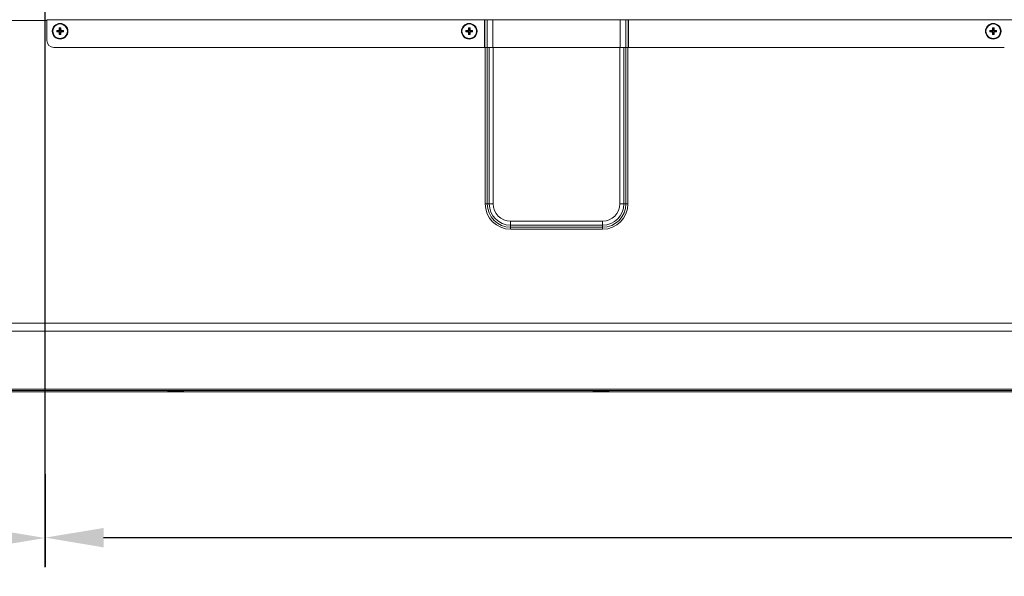
# Model space of a CAD drawing. Extents: x 12 to 181, y -4 to 123.
# Drawn here: x 125 to 142, y 39 to 49 of the extents above; entities that cross this region are included whole.
import ezdxf

# ---------------------------------------------------------------- set-up
doc = ezdxf.new("R2010")
doc.units = 0
doc.header["$MEASUREMENT"] = 0
doc.layers.get('0').update_dxf_attribs({"lineweight": 0})
for name, color, linetype, lineweight in [('CM3_6_004_043_0000963_5_BL126', 7, 'Continuous', 0), ('CM3_6_004_043_0000963_5_BL127', 7, 'Continuous', 0), ('CM3_6_004_043_0000963_5_BL128', 7, 'Continuous', 0), ('CM3_6_004_043_0000963_5_BL129', 7, 'Continuous', 0), ('CM3_6_004_043_0000963_5_BL23', 7, 'Continuous', 0), ('NT65ND_BOP366A_G_M002_4_BL12', 7, 'Continuous', 0), ('NT65ND_BOP366A_G_M003_4_1_BL4', 7, 'Continuous', 0), ('NT65ND_BOP366A_G_M010_4_BL9', 7, 'Continuous', 0)]:
    doc.layers.add(name, color=color, linetype=linetype, lineweight=lineweight)
doc.styles.add('DC_TEXTSTYLE5', font='arial.ttf', dxfattribs={"height": 1})
doc.dimstyles.get("Standard").update_dxf_attribs({"dimtxt": 0.18, "dimasz": 0.18, "dimexe": 0.18, "dimexo": 0.0625, "dimgap": 0.09, "dimtad": 0, "dimtih": 1, "dimtoh": 1, "dimdec": 4, "dimzin": 0, "dimdsep": 46, "dimtxsty": 'Standard', "dimcen": 0.09, "dimadec": 0, "dimazin": 0, "dimtfac": 1, "dimtdec": 4, "dimtofl": 0, "dimtmove": 0, "dimatfit": 3, "dimfxl": 1, "dimtolj": 1, "dimtzin": 0, "dimarcsym": 0})

# ---------------------------------------------------------------- blocks, each defined once
blk = doc.blocks.new('*D171')
at = {"color": 0, "linetype": 'Continuous', "lineweight": -2, "ltscale": 0.004921}
for p, q in [((116.865, 58.704), (116.865, 39.551)), ((125.094, 54.039), (125.094, 39.551)), ((117.865, 40.051), (119.181, 40.051)), ((124.094, 40.051), (122.777, 40.051))]:
    blk.add_line(p, q, dxfattribs=at)
at = {"color": 0}
for points in [[(117.865, 40.218), (117.865, 39.885), (116.865, 40.051)], [(124.094, 39.885), (124.094, 40.218), (125.094, 40.051)]]:
    blk.add_solid(points, dxfattribs=at)
at = {"layer": 'Defpoints', "color": 0}
for p in [(116.865, 58.767), (125.094, 54.102), (125.094, 40.051)]:
    blk.add_point(p, dxfattribs=at)
at = {"color": 0, "lineweight": 0, "insert": (120.979, 40.051), "char_height": 1, "attachment_point": 5, "style": 'DC_TEXTSTYLE5'}
blk.add_mtext('\\A1;8.23', dxfattribs=at)
blk = doc.blocks.new('*D172')
at = {"color": 0, "linetype": 'Continuous', "lineweight": -2, "ltscale": 0.004921}
for p, q in [((125.098, 41.142), (125.098, 39.557)), ((166.258, 41.065), (166.258, 39.557)), ((126.098, 40.057), (143.472, 40.057)), ((165.258, 40.057), (147.883, 40.057))]:
    blk.add_line(p, q, dxfattribs=at)
at = {"color": 0}
for points in [[(126.098, 40.223), (126.098, 39.89), (125.098, 40.057)], [(165.258, 39.89), (165.258, 40.223), (166.258, 40.057)]]:
    blk.add_solid(points, dxfattribs=at)
at = {"layer": 'Defpoints', "color": 0}
for p in [(125.098, 41.204), (166.258, 41.128), (166.258, 40.057)]:
    blk.add_point(p, dxfattribs=at)
at = {"color": 0, "lineweight": 0, "insert": (145.678, 40.057), "char_height": 1, "attachment_point": 5, "style": 'DC_TEXTSTYLE5'}
blk.add_mtext('\\A1;41.16', dxfattribs=at)

msp = doc.modelspace()

# ---------------------------------------------------------------- linework, layer by layer
at = {"layer": 'CM3_6_004_043_0000963_5_BL126', "color": 7, "linetype": 'Continuous', "lineweight": 0, "ltscale": 0.004921}
for p, q in [((141.325, 48.785), (141.352, 48.785)), ((141.334, 48.776), (141.325, 48.785)), ((141.325, 48.754), (141.325, 48.785)), ((141.334, 48.745), (141.325, 48.754)), ((141.343, 48.776), (141.334, 48.776)), ((141.334, 48.776), (141.334, 48.745)), ((141.343, 48.776), (141.352, 48.785)), ((141.343, 48.745), (141.343, 48.776)), ((141.352, 48.754), (141.343, 48.745)), ((141.352, 48.785), (141.352, 48.754)), ((141.281, 48.742), (141.313, 48.742)), ((141.29, 48.733), (141.281, 48.742)), ((141.281, 48.715), (141.281, 48.742)), ((141.29, 48.724), (141.281, 48.715)), ((141.313, 48.715), (141.281, 48.715)), ((141.322, 48.733), (141.29, 48.733)), ((141.29, 48.733), (141.29, 48.724)), ((141.29, 48.724), (141.322, 48.724)), ((141.313, 48.742), (141.322, 48.733)), ((141.322, 48.724), (141.313, 48.715)), ((141.325, 48.703), (141.334, 48.712)), ((141.325, 48.671), (141.325, 48.703)), ((141.334, 48.68), (141.325, 48.671)), ((141.352, 48.671), (141.325, 48.671)), ((141.334, 48.712), (141.334, 48.68)), ((141.334, 48.68), (141.343, 48.68)), ((141.343, 48.712), (141.352, 48.703)), ((141.343, 48.68), (141.343, 48.712)), ((141.343, 48.68), (141.352, 48.671)), ((141.352, 48.703), (141.352, 48.671)), ((141.355, 48.733), (141.364, 48.742)), ((141.386, 48.733), (141.355, 48.733)), ((141.355, 48.724), (141.386, 48.724)), ((141.364, 48.715), (141.355, 48.724)), ((141.364, 48.742), (141.396, 48.742)), ((141.396, 48.715), (141.364, 48.715)), ((141.386, 48.733), (141.396, 48.742)), ((141.386, 48.724), (141.386, 48.733)), ((141.386, 48.724), (141.396, 48.715)), ((141.396, 48.742), (141.396, 48.715))]:
    msp.add_line(p, q, dxfattribs=at)
for radius in [0.134, 0.126]:
    msp.add_circle((141.338, 48.728), radius, dxfattribs=at)
for centre, major_axis, start_param, end_param in [((141.313, 48.754), (0.00861, -0.00861), 5.512866, 7.053504), ((141.364, 48.754), (-0.00861, -0.00861), 5.512866, 7.053504), ((141.313, 48.703), (0.00861, 0.00861), 5.512866, 7.053504), ((141.322, 48.745), (0.00861, -0.00861), 5.512866, 7.053504), ((141.322, 48.712), (0.00861, 0.00861), 5.512866, 7.053504), ((141.355, 48.745), (0.00861, 0.00861), 2.371274, 3.911912), ((141.355, 48.712), (0.00861, -0.00861), 2.371274, 3.911912), ((141.364, 48.703), (-0.00861, 0.00861), 5.512866, 7.053504)]:
    msp.add_ellipse(centre, major_axis=major_axis, ratio=0.970288, start_param=start_param, end_param=end_param, dxfattribs=at)
at = {"layer": 'CM3_6_004_043_0000963_5_BL127', "color": 7, "linetype": 'Continuous', "lineweight": 0, "ltscale": 0.004921}
for p, q in [((132.357, 48.776), (132.348, 48.785)), ((132.348, 48.754), (132.348, 48.785)), ((132.348, 48.785), (132.376, 48.785)), ((132.357, 48.745), (132.348, 48.754)), ((132.357, 48.776), (132.357, 48.745)), ((132.367, 48.776), (132.357, 48.776)), ((132.367, 48.776), (132.376, 48.785)), ((132.367, 48.745), (132.367, 48.776)), ((132.376, 48.754), (132.367, 48.745)), ((132.376, 48.785), (132.376, 48.754)), ((132.314, 48.733), (132.305, 48.742)), ((132.305, 48.715), (132.305, 48.742)), ((132.305, 48.742), (132.337, 48.742)), ((132.314, 48.724), (132.305, 48.715)), ((132.337, 48.715), (132.305, 48.715)), ((132.314, 48.733), (132.314, 48.724)), ((132.346, 48.733), (132.314, 48.733)), ((132.314, 48.724), (132.346, 48.724)), ((132.337, 48.742), (132.346, 48.733)), ((132.346, 48.724), (132.337, 48.715)), ((132.348, 48.703), (132.357, 48.712)), ((132.348, 48.671), (132.348, 48.703)), ((132.357, 48.68), (132.348, 48.671)), ((132.376, 48.671), (132.348, 48.671)), ((132.357, 48.712), (132.357, 48.68)), ((132.357, 48.68), (132.367, 48.68)), ((132.367, 48.712), (132.376, 48.703)), ((132.367, 48.68), (132.367, 48.712)), ((132.367, 48.68), (132.376, 48.671)), ((132.376, 48.703), (132.376, 48.671)), ((132.378, 48.733), (132.387, 48.742)), ((132.41, 48.733), (132.378, 48.733)), ((132.387, 48.715), (132.378, 48.724)), ((132.378, 48.724), (132.41, 48.724)), ((132.387, 48.742), (132.419, 48.742)), ((132.419, 48.715), (132.387, 48.715)), ((132.41, 48.733), (132.419, 48.742)), ((132.41, 48.724), (132.41, 48.733)), ((132.41, 48.724), (132.419, 48.715)), ((132.419, 48.742), (132.419, 48.715))]:
    msp.add_line(p, q, dxfattribs=at)
for radius in [0.134, 0.126]:
    msp.add_circle((132.362, 48.728), radius, dxfattribs=at)
for centre, major_axis, start_param, end_param in [((132.336, 48.754), (0.00861, -0.00861), 5.512866, 7.053504), ((132.388, 48.754), (-0.00861, -0.00861), 5.512866, 7.053504), ((132.336, 48.703), (0.00861, 0.00861), 5.512866, 7.053504), ((132.345, 48.745), (0.00861, -0.00861), 5.512866, 7.053504), ((132.345, 48.712), (0.00861, 0.00861), 5.512866, 7.053504), ((132.379, 48.745), (0.00861, 0.00861), 2.371274, 3.911912), ((132.379, 48.712), (0.00861, -0.00861), 2.371274, 3.911912), ((132.388, 48.703), (-0.00861, 0.00861), 5.512866, 7.053504)]:
    msp.add_ellipse(centre, major_axis=major_axis, ratio=0.970288, start_param=start_param, end_param=end_param, dxfattribs=at)
at = {"layer": 'CM3_6_004_043_0000963_5_BL128', "color": 7, "linetype": 'Continuous', "lineweight": 0, "ltscale": 0.004921}
for p, q in [((127.201, 42.576), (127.201, 42.568)), ((127.201, 42.568), (127.468, 42.568)), ((127.209, 42.561), (127.46, 42.561)), ((127.468, 42.576), (127.468, 42.568))]:
    msp.add_line(p, q, dxfattribs=at)
for centre, start, end in [((127.209, 42.568), 180, 270), ((127.46, 42.568), 270, 0)]:
    msp.add_arc(centre, 0.00787, start, end, dxfattribs=at)
at = {"layer": 'CM3_6_004_043_0000963_5_BL129', "color": 7, "linetype": 'Continuous', "lineweight": 0, "ltscale": 0.004921}
for p, q in [((134.484, 42.576), (134.484, 42.568)), ((134.484, 42.568), (134.752, 42.568)), ((134.492, 42.561), (134.744, 42.561)), ((134.752, 42.576), (134.752, 42.568))]:
    msp.add_line(p, q, dxfattribs=at)
for centre, start, end in [((134.492, 42.568), 180, 270), ((134.744, 42.568), 270, 0)]:
    msp.add_arc(centre, 0.00787, start, end, dxfattribs=at)
at = {"layer": 'CM3_6_004_043_0000963_5_BL23', "color": 7, "linetype": 'Continuous', "lineweight": 0, "ltscale": 0.004921}
for p, q in [((125.34, 48.754), (125.34, 48.785)), ((125.349, 48.776), (125.34, 48.785)), ((125.34, 48.785), (125.368, 48.785)), ((125.349, 48.745), (125.34, 48.754)), ((125.349, 48.776), (125.349, 48.745)), ((125.359, 48.776), (125.349, 48.776)), ((125.359, 48.776), (125.368, 48.785)), ((125.359, 48.745), (125.359, 48.776)), ((125.368, 48.754), (125.359, 48.745)), ((125.368, 48.785), (125.368, 48.754)), ((125.297, 48.715), (125.297, 48.742)), ((125.306, 48.733), (125.297, 48.742)), ((125.297, 48.742), (125.329, 48.742)), ((125.306, 48.724), (125.297, 48.715)), ((125.329, 48.715), (125.297, 48.715)), ((125.306, 48.733), (125.306, 48.724)), ((125.338, 48.733), (125.306, 48.733)), ((125.306, 48.724), (125.338, 48.724)), ((125.329, 48.742), (125.338, 48.733)), ((125.338, 48.724), (125.329, 48.715)), ((125.34, 48.703), (125.349, 48.712)), ((125.34, 48.671), (125.34, 48.703)), ((125.349, 48.68), (125.34, 48.671)), ((125.368, 48.671), (125.34, 48.671)), ((125.349, 48.712), (125.349, 48.68)), ((125.349, 48.68), (125.359, 48.68)), ((125.359, 48.68), (125.359, 48.712)), ((125.359, 48.712), (125.368, 48.703)), ((125.359, 48.68), (125.368, 48.671)), ((125.368, 48.703), (125.368, 48.671)), ((125.371, 48.733), (125.38, 48.742)), ((125.402, 48.733), (125.371, 48.733)), ((125.38, 48.715), (125.371, 48.724)), ((125.371, 48.724), (125.402, 48.724)), ((125.38, 48.742), (125.411, 48.742)), ((125.411, 48.715), (125.38, 48.715)), ((125.402, 48.733), (125.411, 48.742)), ((125.402, 48.724), (125.402, 48.733)), ((125.402, 48.724), (125.411, 48.715)), ((125.411, 48.742), (125.411, 48.715))]:
    msp.add_line(p, q, dxfattribs=at)
for radius in [0.134, 0.126]:
    msp.add_circle((125.354, 48.728), radius, dxfattribs=at)
for centre, major_axis, start_param, end_param in [((125.328, 48.754), (0.00861, -0.00861), 5.512866, 7.053504), ((125.38, 48.754), (-0.00861, -0.00861), 5.512866, 7.053504), ((125.328, 48.703), (0.00861, 0.00861), 5.512866, 7.053504), ((125.337, 48.745), (0.00861, -0.00861), 5.512866, 7.053504), ((125.337, 48.712), (0.00861, 0.00861), 5.512866, 7.053504), ((125.371, 48.745), (0.00861, 0.00861), 2.371274, 3.911912), ((125.371, 48.712), (0.00861, -0.00861), 2.371274, 3.911912), ((125.38, 48.703), (-0.00861, 0.00861), 5.512866, 7.053504)]:
    msp.add_ellipse(centre, major_axis=major_axis, ratio=0.970288, start_param=start_param, end_param=end_param, dxfattribs=at)
at = {"layer": 'NT65ND_BOP366A_G_M002_4_BL12', "color": 7, "linetype": 'Continuous', "lineweight": 0, "ltscale": 0.004921}
msp.add_line((116.904, 42.553), (174.434, 42.553), dxfattribs=at)
at = {"layer": 'NT65ND_BOP366A_G_M003_4_1_BL4', "color": 7, "linetype": 'Continuous', "lineweight": 0, "ltscale": 0.004921}
for p, q in [((125.126, 48.921), (125.126, 48.567)), ((150.6, 48.921), (125.126, 48.921)), ((132.623, 48.449), (132.623, 48.921)), ((132.63, 48.921), (132.63, 48.449)), ((132.671, 48.449), (132.671, 48.921)), ((132.766, 48.921), (132.766, 48.449)), ((134.95, 48.449), (134.95, 48.921)), ((135.046, 48.921), (135.046, 48.449)), ((135.087, 48.449), (135.087, 48.921)), ((135.093, 48.921), (135.093, 48.449)), ((125.244, 48.449), (141.528, 48.449))]:
    msp.add_line(p, q, dxfattribs=at)
msp.add_arc((125.244, 48.567), 0.118, 180, 270, dxfattribs=at)
at = {"layer": 'NT65ND_BOP366A_G_M010_4_BL9', "color": 7, "linetype": 'Continuous', "lineweight": 0, "ltscale": 0.004921}
for p, q in [((125.126, 48.909), (119.457, 48.909)), ((132.636, 45.773), (132.636, 48.449)), ((132.67, 45.773), (132.67, 48.449)), ((132.704, 45.773), (132.704, 48.449)), ((132.772, 48.449), (132.772, 45.773)), ((134.944, 45.773), (134.944, 48.449)), ((135.012, 48.449), (135.012, 45.773)), ((135.046, 48.449), (135.046, 45.773)), ((135.08, 48.449), (135.08, 45.773)), ((132.636, 45.773), (132.772, 45.773)), ((134.944, 45.773), (135.08, 45.773)), ((133.071, 45.475), (134.646, 45.475)), ((133.071, 45.475), (133.071, 45.339)), ((134.646, 45.407), (133.071, 45.407)), ((134.646, 45.373), (133.071, 45.373)), ((134.646, 45.339), (134.646, 45.475)), ((134.646, 45.339), (133.071, 45.339)), ((119.457, 43.727), (171.882, 43.727)), ((171.882, 43.593), (119.457, 43.593)), ((119.457, 42.602), (171.882, 42.602)), ((171.882, 42.576), (119.457, 42.576))]:
    msp.add_line(p, q, dxfattribs=at)
for centre, radius, start, end in [((133.071, 45.773), 0.435, 180, 270), ((133.071, 45.773), 0.401, 180, 270), ((133.071, 45.773), 0.366, 180, 270), ((133.071, 45.773), 0.298, 180, 270), ((134.646, 45.773), 0.435, 270, 360), ((134.646, 45.773), 0.401, 270, 360), ((134.646, 45.773), 0.366, 270, 360), ((134.646, 45.773), 0.298, 270, 360)]:
    msp.add_arc(centre, radius, start, end, dxfattribs=at)

# ---------------------------------------------------------------- dimensions: what is measured, and where the dimension line sits
at = {"color": 172, "linetype": 'Continuous', "lineweight": 0, "ltscale": 0.004921, "true_color": 0x0000d5}
for base, p1, p2, picture, middle in [((125.094, 40.051), (116.865, 58.767), (125.094, 54.102), '*D171', (120.979, 40.051)), ((166.258, 40.057), (125.098, 41.204), (166.258, 41.128), '*D172', (145.678, 40.057))]:
    dim = msp.add_linear_dim(base=base, p1=p1, p2=p2, dimstyle='Standard', override={"dimtxt": 1, "dimasz": 1, "dimexe": 0.5, "dimgap": 0.5, "dimtad": 0, "dimjust": 0, "dimtih": 1, "dimtoh": 0, "dimdec": 2, "dimzin": 0, "dimlunit": 2, "dimtxsty": 'DC_TEXTSTYLE5', "dimsah": 0, "dimtol": 0, "dimtfac": 1, "dimtdec": 3, "dimtix": 0, "dimtofl": 1, "dimtmove": 0, "dimfxl": 20, "dimfxlon": 1}, dxfattribs=at)
    dim.commit()
    dim.dimension.update_dxf_attribs({"geometry": picture, "text_midpoint": middle})

doc.saveas('drawing.dxf')
